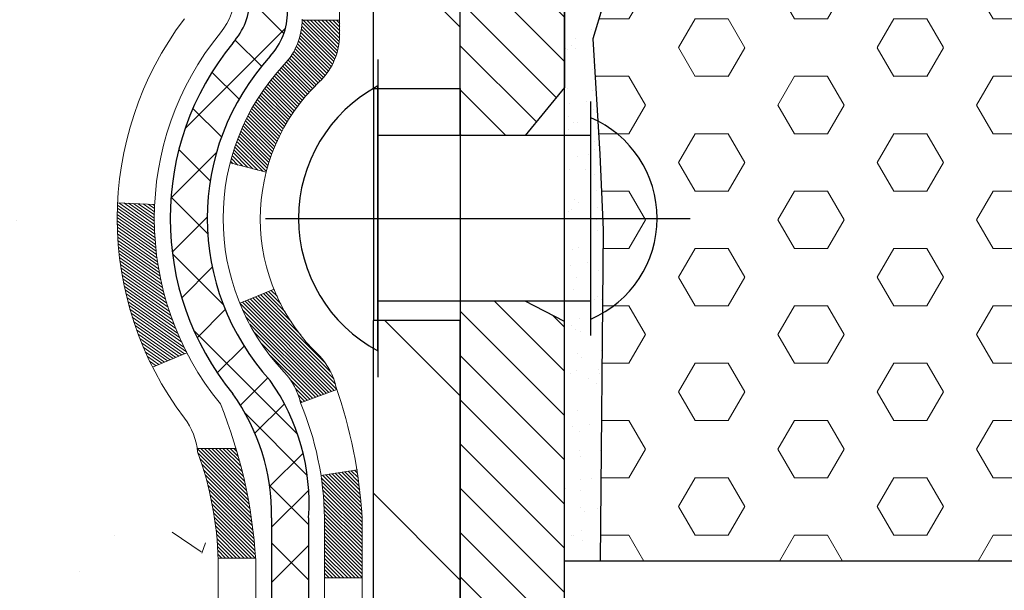
# Model space of a CAD drawing. Extents: x 3209.2 to 3242.2, y 1637.6 to 1664.5.
# Drawn here: x 3224.5 to 3226.3, y 1651.4 to 1652.5 of the extents above; entities that cross this region are included whole.
import ezdxf

# ---------------------------------------------------------------- set-up
doc = ezdxf.new("R2010")
doc.units = 0
doc.header["$LTSCALE"] = 5
doc.header["$MEASUREMENT"] = 0
doc.linetypes.add('CENTER', pattern=[2, 1.25, -0.25, 0.25, -0.25])
doc.linetypes.add('HIDDEN', pattern=[0.375, 0.25, -0.125])
for name, color, linetype, lineweight in [('CONCRETE - H', 130, 'CONTINUOUS', 9), ('DECK COAT - H', 20, 'CONTINUOUS', 20), ('DECK COAT - L', 22, 'CONTINUOUS', 18), ('EPOXY ADHESIVE - H', 50, 'CONTINUOUS', 15), ('EPOXY ADHESIVE - L', 52, 'CONTINUOUS', 25), ('FOAM INSERT - H', 150, 'CONTINUOUS', 9), ('FOAM INSERT - L', 152, 'CONTINUOUS', 25), ('MIG FOOT - H', 251, 'CONTINUOUS', 15), ('MIG FOOT - L', 7, 'CONTINUOUS', 25), ('MIG RETAINER - H', 251, 'CONTINUOUS', 20), ('MIG RETAINER - L', 7, 'CONTINUOUS', 30), ('PVC SIDESHEET - H', 170, 'CONTINUOUS', 20), ('PVC SIDESHEET - L', 150, 'CONTINUOUS', 25), ('SCREW - L', 1, 'CONTINUOUS', 25)]:
    doc.layers.add(name, color=color, linetype=linetype, lineweight=lineweight)

msp = doc.modelspace()

# ---------------------------------------------------------------- hatches: boundary and pattern name
at = {"layer": 'CONCRETE - H'}
h = msp.add_hatch(dxfattribs=at)
h.set_pattern_fill('AR-CONC', color=256, scale=0.15, style=0)
h.set_pattern_definition([(49.99999999999999, (-79.43931883987989, 4.907085426749518), (1.07589027390113, -0.09412820247389266), [0.1125, -1.2375]), (355, (-79.43931883987989, 4.907085426749518), (-0.2081270004195, 1.128288200550018), [0.09, -0.9899999999999999]), (100.4514, (-79.34966131987994, 4.899241416749419), (0.8677640725710324, 1.03415931309143), [0.09561028499999993, -1.051713167999999]), (46.18420000000002, (-79.43931883987989, 5.207085426749472), (1.600861572938467, -0.2482785214935271), [0.16875, -1.85625]), (96.63559999999998, (-79.30591372237996, 5.186395466249451), (1.401994058323055, 1.461176806350662), [0.1434154319999998, -1.577569499999999]), (351.1842, (-79.43931883987989, 5.207085426749472), (1.401992917700441, 1.461177901387987), [0.135, -1.485]), (21, (-79.2893188398798, 5.132085426749427), (0.8953605781776924, -0.6039283359980082), [0.1125, -1.2375]), (326.0000000000001, (-79.2893188398798, 5.132085426749427), (0.3649729978823726, 1.087725067570279), [0.09, -0.9899999999999999]), (71.4514, (-79.21470549037986, 5.081758017749507), (1.260333942872235, 0.4837957450649286), [0.095610285, -1.051713168]), (37.50000000000001, (-79.43931883987989, 4.907085426749518), (0.018239782975936, 0.4993407807469672), [0, -0.9779999999999999, 0, -1.005, 0, -0.9937499999999999]), (7.499999999999999, (-79.43931883987989, 4.907085426749518), (0.3946043061632229, 0.5916175678235404), [0, -0.573, 0, -0.9555, 0, -0.37875]), (327.5, (-79.77381883987982, 4.907085426749518), (0.8007336542586136, -0.0338323076015697), [0, -0.375, 0, -1.17, 0, -1.5525]), (317.5, (-79.92381883987991, 4.907085426749518), (0.8747792540135794, 0.1501574734984764), [0, -0.4875, 0, -0.7769999999999999, 0, -1.1025])])
edge = h.paths.add_edge_path()
edge.add_spline(control_points=[(3217.528625757737, 1654.203543018358), (3217.522399077949, 1654.034360440887), (3217.499501086741, 1653.412208458866), (3218.238296009478, 1651.99764258859), (3217.480702230616, 1651.600226578983), (3217.515988450618, 1651.115394739785), (3217.528625757737, 1650.213391623215)], knot_values=[0, 0, 0, 0, 0.5072107896864417, 1.865216872945875, 2.792579528135299, 3.310015695751807, 3.310015695751807, 3.310015695751807, 3.310015695751807], degree=3, periodic=0)
edge.add_line((3217.528625757737, 1650.213391623215), (3219.603338691431, 1650.387957703068))
edge.add_line((3219.603338691431, 1650.387957703068), (3219.739099599048, 1650.466339299627))
edge.add_arc((3219.794217599049, 1650.37087212321), 0.1102360000053399, 93.98291278090312, 119.99999999934869, ccw=False)
edge.add_line((3219.786560720155, 1650.480841882248), (3220.702175540077, 1650.481108123215))
edge.add_arc((3220.702175540076, 1650.520478123218), 0.03937000000269109, 270.0000000006618, 299.9999999988688)
edge.add_line((3220.721860540077, 1650.486382703068), (3221.210327375124, 1650.758667213767))
edge.add_arc((3221.210327375124, 1650.798667213767), 0.03999999999973625, 270, 300.0000000000855)
edge.add_line((3221.230327375124, 1650.764026197616), (3221.479576086428, 1650.907930008183))
edge.add_arc((3221.534576086427, 1650.812667213767), 0.1099999999994113, 90, 120.00000000007859, ccw=False)
edge.add_line((3221.534576086427, 1650.922667213766), (3221.680944427449, 1650.922667213766))
edge.add_arc((3221.680944427448, 1650.962037292506), 0.03937007874014853, 270.0000000006618, 315.000000000234)
edge.add_line((3221.708783277101, 1650.934198442853), (3221.825250034167, 1651.050665199919))
edge.add_arc((3222.074952507883, 1650.800962726202), 0.3531326248880206, 103.90200089140819, 134.9999999997391, ccw=False)
edge.add_arc((3222.364237679533, 1649.632190615223), 1.55717338746111, 76.09799910892951, 103.90200089107049, ccw=False)
edge.add_arc((3222.653522851183, 1650.800962726201), 0.353132624888192, 47.88305985438291, 76.09799910868122, ccw=False)
edge.add_line((3222.890349820541, 1651.062908593405), (3223.019692081965, 1650.934198442853))
edge.add_arc((3223.047530931615, 1650.962037292501), 0.03937007873466351, 224.9999999974262, 265.0866769034208)
edge.add_line((3223.044158939376, 1650.922811882778), (3224.790274534593, 1650.922667213766))
edge.add_arc((3224.790274534594, 1650.962667213765), 0.03999999999882675, 269.9999999986972, 360.0000000016285)
edge.add_line((3224.830274534592, 1650.962667213766), (3224.830274534592, 1651.464103368136))
edge.add_arc((3224.790274534592, 1651.464103368138), 0.03999999999996362, 359.9999999973945, 430.8370807189511)
edge.add_spline(control_points=[(3224.799979589531, 1651.502908160477), (3224.795896796105, 1651.503929264627), (3224.792197113619, 1651.50487401954), (3224.754036687311, 1651.514824484145), (3224.742994004745, 1651.519169909129), (3224.709490029421, 1651.532586180839), (3224.694681914378, 1651.539940999893), (3224.660291805796, 1651.559637887932), (3224.64151744186, 1651.572802908975), (3224.6242380778, 1651.586992046107)], knot_values=[1.340455044708633, 1.340455044708633, 1.340455044708633, 1.340455044708633, 1.409480947466392, 1.409480947466392, 2.11507382465286, 2.11507382465286, 2.820666701839328, 2.820666701839328, 3.840569717206134, 3.840569717206134, 3.840569717206134, 3.840569717206134], degree=3, periodic=0)
edge.add_spline(control_points=[(3224.6242380778, 1651.586992046107), (3224.612971050475, 1651.596244087747), (3224.602339653084, 1651.605931553398), (3224.577425056436, 1651.630778647385), (3224.563840378326, 1651.646378134001), (3224.551492067304, 1651.662438386824)], knot_values=[3.840569717206134, 3.840569717206134, 3.840569717206134, 3.840569717206134, 4.505598540253136, 4.505598540253136, 5.495507119985932, 5.495507119985932, 5.495507119985932, 5.495507119985932], degree=3, periodic=0)
edge.add_spline(control_points=[(3224.551492067304, 1651.662438386825), (3224.532437957507, 1651.689399132758), (3224.508162060279, 1651.728709117059), (3224.485968407856, 1651.77716872588), (3224.475616904994, 1651.804370535696), (3224.473134534339, 1651.811211799324)], knot_values=[6.910377302718085, 6.910377302718085, 6.910377302718085, 6.910377302718085, 8.736167323665018, 10.40487238170947, 10.96184147952969, 10.96184147952969, 10.96184147952969, 10.96184147952969], degree=3, periodic=0)
edge.add_spline(control_points=[(3224.473134534339, 1651.811211799324), (3224.445294018668, 1651.887938579353), (3224.431046308211, 1651.968952331652), (3224.420235656485, 1652.051050082084)], knot_values=[10.96184147952969, 10.96184147952969, 10.96184147952969, 10.96184147952969, 17.20841342466521, 17.20841342466521, 17.20841342466521, 17.20841342466521], degree=3, periodic=0)
edge.add_spline(control_points=[(3224.420235656485, 1652.051050082084), (3224.416877062845, 1652.076555758282), (3224.413850209421, 1652.1021660605), (3224.410850567249, 1652.127784944749)], knot_values=[17.20841342466521, 17.20841342466521, 17.20841342466521, 17.20841342466521, 19.14906393630378, 19.14906393630378, 19.14906393630378, 19.14906393630378], degree=3, periodic=0)
edge.add_line((3224.410872237201, 1652.127602331387), (3224.410850567249, 1652.127784944749))
edge.add_spline(control_points=[(3224.410850567249, 1652.127784944749), (3224.413850209421, 1652.1021660605), (3224.416877062845, 1652.076555758282), (3224.420235656485, 1652.051050082084)], knot_values=[17.20841342466521, 17.20841342466521, 17.20841342466521, 17.20841342466521, 19.14906393630378, 19.14906393630378, 19.14906393630378, 19.14906393630378], degree=3, periodic=0)
edge.add_line((3224.420235656485, 1652.051050082084), (3224.48976135522, 1652.058315884259))
edge.add_spline(control_points=[(3224.489761355219, 1652.058315884259), (3224.481631194918, 1652.128157784905)], knot_values=[15.08880194205215, 15.08880194205215, 16.87620774810464, 16.87620774810464], degree=1, periodic=0)
edge.add_arc((3224.540328077555, 1652.134652624648), 0.05905511810984626, 172.997361052858, 186.5124795579611, ccw=False)
edge.add_spline(control_points=[(3224.481631194918, 1652.141147464393), (3224.49238965197, 1652.237252424595), (3224.500684388256, 1652.285011318648)], knot_values=[13.1885448957636, 13.1885448957636, 13.1885448957636, 16.87620774810518, 16.87620774810518, 16.87620774810518], degree=2, periodic=0)
edge.add_spline(control_points=[(3224.500684388256, 1652.285011318648), (3224.503031214233, 1652.298523720893), (3224.51722292362, 1652.372860167204), (3224.540230864837, 1652.446308835855), (3224.568899178836, 1652.500962519675)], knot_values=[7.43892971190534, 7.43892971190534, 7.43892971190534, 7.43892971190534, 8.48227849109125, 13.1885448957636, 13.1885448957636, 13.1885448957636, 13.1885448957636], degree=3, periodic=0)
edge.add_spline(control_points=[(3224.568899178836, 1652.500962519675), (3224.572242982479, 1652.507337194763), (3224.583798350198, 1652.528271790031), (3224.615352786654, 1652.576508600932), (3224.661139674588, 1652.625596873207), (3224.702844561415, 1652.650506454079), (3224.716202221358, 1652.657520357254)], knot_values=[1.894881160939311, 1.894881160939311, 1.894881160939311, 1.894881160939311, 2.443808828910508, 3.718853105722905, 6.287834021323276, 7.438929711905342, 7.438929711905342, 7.438929711905342, 7.438929711905342], degree=3, periodic=0)
edge.add_spline(control_points=[(3224.716202221358, 1652.657520357254), (3224.738190991177, 1652.669066324371), (3224.761407317184, 1652.678732168236), (3224.784623643191, 1652.688398012102)], knot_values=[0, 0, 0, 0, 1.89488116093931, 1.89488116093931, 1.89488116093931, 1.89488116093931], degree=3, periodic=0)
edge.add_arc((3224.751838346102, 1652.793646045812), 0.1102362204783254, 287.3020767780131, 359.9999999977546)
edge.add_line((3224.86207456658, 1652.793646045808), (3224.86207456658, 1652.874817110691))
edge.add_line((3224.86207456658, 1652.874817110691), (3224.889633621698, 1652.896665388016))
edge.add_arc((3224.850263542958, 1652.896665388016), 0.0393700787403759, 359.9999999996691, 417.0968478605344)
edge.add_line((3224.871650182367, 1652.929720111654), (3224.602588103684, 1653.103805174909))
edge.add_arc((3224.725346850694, 1653.330488567635), 0.2577888098913873, 179.5837206139533, 241.56256114993022, ccw=False)
edge.add_line((3224.467564844684, 1653.332361501808), (3224.467564844684, 1653.553939317567))
edge.add_line((3224.467564844684, 1653.553939317567), (3224.448685274556, 1653.553939317567))
edge.add_line((3224.448685274556, 1653.553939317567), (3224.377819526524, 1653.553939317567))
edge.add_line((3224.377819526524, 1653.553939317567), (3224.377819526524, 1653.500243240255))
edge.add_line((3224.377819526524, 1653.500243240255), (3224.179000628886, 1653.500243240255))
edge.add_arc((3224.179000628886, 1653.578983397735), 0.07874015748029706, 180, 270, ccw=False)
edge.add_line((3224.100260471406, 1653.578983397735), (3224.100260471406, 1654.203543018358))
edge.add_line((3224.100260471406, 1654.203543018358), (3217.528625757736, 1654.203543018357))
at = {"layer": 'EPOXY ADHESIVE - H'}
h = msp.add_hatch(dxfattribs=at)
h.set_pattern_fill('AR-SAND', color=256, scale=0.03937007874015701, style=0)
h.set_pattern_definition([(37.50000000000001, (-29.44404737436344, 31.67338095549417), (-0.002480053468882181, 0.07585920350445416), [0, -0.05984251968503865, 0, -0.06692913385826692, 0, -0.06397637795275514]), (7.499999999999999, (-29.44404737436344, 31.67338095549417), (0.06967624823888606, 0.1111081128043191), [0, -0.03228346456692874, 0, -0.05393700787401511, 0, -0.02066929133858243]), (327.5, (-29.49247257121397, 31.67338095549417), (0.1226040103051755, 0.0002227973833450563), [0, -0.0196850393700785, 0, -0.07086614173228262, 0, -0.09251968503936897]), (317.5, (-29.49247257121397, 31.67338095549417), (0.118351441124892, 0.03455415609977317), [0, -0.009842519685039252, 0, -0.04645669291338526, 0, -0.05314960629921196])])
edge = h.paths.add_edge_path()
edge.add_line((3225.491989888926, 1651.461256942197), (3225.491990349776, 1653.40950770493))
edge.add_arc((3225.411210881005, 1653.527943899749), 0.1433612737737299, 304.2959636186858, 361.9411195124961)
edge.add_line((3225.554489888927, 1653.532799896768), (3225.552914948911, 1653.191791471978))
edge.add_line((3225.552914948911, 1653.191791471978), (3225.529046753615, 1652.981794844684))
edge.add_line((3225.529046753615, 1652.981794844684), (3225.539189596361, 1652.882851739266))
edge.add_line((3225.539189596361, 1652.882851739266), (3225.545601141544, 1652.671471873072))
edge.add_line((3225.545601141544, 1652.671471873072), (3225.564832130023, 1652.511336351318))
edge.add_line((3225.564832130023, 1652.511336351318), (3225.545601141544, 1652.447282586925))
edge.add_line((3225.545601141544, 1652.447282586925), (3225.55842058484, 1652.229498010755))
edge.add_line((3225.55842058484, 1652.229498010755), (3225.564832130023, 1652.086705560577))
edge.add_line((3225.564832130023, 1652.086705560577), (3225.559582620635, 1651.461256942197))
edge.add_line((3225.559582620635, 1651.461256942197), (3225.491989888926, 1651.461256942197))
at = {"layer": 'FOAM INSERT - H'}
h = msp.add_hatch(dxfattribs=at)
h.set_pattern_fill('HEX', color=256, scale=0.5, style=0)
h.set_pattern_definition([(0, (-28.88654117726446, 0), (0, 0.1082531754730548), [0.0625, -0.125]), (120, (-28.88654117726446, 0), (-0.09375, -0.05412658773652739), [0.06249999999999999, -0.125]), (59.99999999999999, (-28.82404117726446, 0), (-0.09374999999999999, 0.05412658773652743), [0.0625, -0.125])])
edge = h.paths.add_edge_path()
edge.add_line((3227.438378636309, 1652.671471873069), (3227.44479018149, 1652.882851739251))
edge.add_line((3227.44479018149, 1652.882851739251), (3227.454933024237, 1652.981794844682))
edge.add_line((3227.454933024237, 1652.981794844682), (3227.431064828942, 1653.191791471976))
edge.add_line((3227.431064828942, 1653.191791471976), (3227.429540854852, 1653.521764676133))
edge.add_arc((3227.572768896847, 1653.527943899742), 0.1433612737735601, 178.0588804848639, 182.4703543770521, ccw=False)
edge.add_line((3227.429489888926, 1653.532799896768), (3227.429489888926, 1653.651367521785))
edge.add_arc((3227.382614888926, 1653.651367521785), 0.046875, -75.52248783476767, 8.33779267850332e-10, ccw=False)
edge.add_arc((3227.370896138939, 1653.696754045387), 0.09375000001056599, 184.1951275931905, 284.4775121653183, ccw=False)
edge.add_line((3227.277397323138, 1653.689895915478), (3227.273222507363, 1653.746812354178))
edge.add_arc((3227.179723691574, 1653.739954224259), 0.09375000000024315, 4.195127598965105, 77.73984281632147)
edge.add_arc((3227.146178883961, 1653.585588192191), 0.2517187499928591, 77.73984281621783, 161.229233104775)
edge.add_arc((3226.819084386449, 1653.696754045396), 0.09374999999932486, 198.7707668938191, 341.2292331046863, ccw=False)
edge.add_arc((3226.491989888928, 1653.585588192197), 0.2517187499998127, 18.77076689390614, 161.2292331060781)
edge.add_arc((3226.164895391406, 1653.696754045396), 0.09374999999995808, 198.7707668938613, 341.22923310613874, ccw=False)
edge.add_arc((3225.837800893884, 1653.585588192197), 0.2517187499998127, 18.77076689390614, 102.2601571772891)
edge.add_arc((3225.804256086289, 1653.739954224269), 0.09375000000749334, 102.2601571773086, 175.8048724070626)
edge.add_line((3225.710757270492, 1653.746812354178), (3225.706582454717, 1653.689895915478))
edge.add_arc((3225.613083638927, 1653.696754045396), 0.09374999999977299, 255.5224878042981, 355.80487240115315, ccw=False)
edge.add_arc((3225.601364888916, 1653.651367521799), 0.04687499998914325, 180.0000000002779, 255.522487805477, ccw=False)
edge.add_line((3225.554489888927, 1653.651367521799), (3225.554489888927, 1653.532799896768))
edge.add_arc((3225.411210881005, 1653.527943899748), 0.1433612737738279, -2.4703543794125267, 1.9411195127685232, ccw=False)
edge.add_line((3225.554438923, 1653.521764676133), (3225.552914948911, 1653.191791471977))
edge.add_line((3225.552914948911, 1653.191791471977), (3225.529046753616, 1652.981794844683))
edge.add_line((3225.529046753616, 1652.981794844683), (3225.539189596361, 1652.882851739264))
edge.add_line((3225.539189596361, 1652.882851739264), (3225.545601141544, 1652.671471873072))
edge.add_line((3225.545601141544, 1652.671471873072), (3225.564832130023, 1652.51133635132))
edge.add_line((3225.564832130023, 1652.51133635132), (3225.545601141544, 1652.447282586927))
edge.add_line((3225.545601141544, 1652.447282586927), (3225.558420584841, 1652.229498010725))
edge.add_line((3225.558420584841, 1652.229498010725), (3225.564832130023, 1652.086705560579))
edge.add_line((3225.564832130023, 1652.086705560579), (3225.559582620636, 1651.461256942197))
edge.add_line((3225.559582620636, 1651.461256942197), (3227.424397157218, 1651.461256942197))
edge.add_line((3227.424397157218, 1651.461256942197), (3227.41914764783, 1652.086705560575))
edge.add_line((3227.41914764783, 1652.086705560575), (3227.425559193013, 1652.229498010765))
edge.add_line((3227.425559193013, 1652.229498010765), (3227.438378636308, 1652.447282586925))
edge.add_line((3227.438378636308, 1652.447282586925), (3227.41914764783, 1652.511336351318))
edge.add_line((3227.41914764783, 1652.511336351318), (3227.438378636309, 1652.671471873069))
at = {"layer": 'MIG FOOT - H'}
h = msp.add_hatch(dxfattribs=at)
h.set_pattern_fill('ANSI31', color=256, scale=1.9685, style=0)
h.set_pattern_definition([(135, (4166.11107224136, 1186.652779700979), (0.1739924623457148, 0.1739924623457148), [])])
h.paths.add_polyline_path([(3221.607640676326, 1650.627391623215), (3222.138887645326, 1650.627391623215), (3222.138887645326, 1650.463391623215), (3221.607640676325, 1650.463391623215)])
h.paths.add_polyline_path([(3222.576390707326, 1650.627391623215), (3224.940810676325, 1650.627391623215, 0.4142135623730951), (3225.131140676326, 1650.817721623215), (3225.131140676325, 1651.915902624649), (3225.295140676325, 1651.915902624649), (3225.295140676325, 1650.817721623215, -0.4142135623730951), (3224.940810676325, 1650.463391623215), (3222.576390707326, 1650.463391623215)])
h.paths.add_polyline_path([(3225.131140676326, 1652.884652624649), (3225.295140676326, 1652.884652624649), (3225.295140676325, 1652.353402624649), (3225.131140676326, 1652.353402624649)])
at = {"layer": 'MIG RETAINER - H'}
h = msp.add_hatch(dxfattribs=at)
h.set_pattern_fill('ANSI31', color=256, scale=0.47244, style=0)
h.set_pattern_definition([(135, (4233.38076557983, 1259.780861252962), (0.04175819096297156, 0.04175819096297156), [])])
h.paths.add_polyline_path([(3225.295140676325, 1651.952157620524), (3225.417693554643, 1651.952157620524), (3225.491989888926, 1651.913769531783), (3225.491989888926, 1651.282281623215), (3225.295140676325, 1651.282281623215)])
edge = h.paths.add_edge_path()
edge.add_arc((3225.216400991285, 1652.884652624649), 0.07873968504054574, 359.9999999998346, 449.9999999990073)
edge.add_line((3225.216400991287, 1652.96339230969), (3225.177031148765, 1652.96339230969))
edge.add_arc((3225.177031148796, 1653.1996113648), 0.2362190551100412, 267.3697985619265, 269.99999999249957, ccw=False)
edge.add_arc((3225.168720492076, 1653.018700875877), 0.05511777952791169, 134.9999999989972, 267.3697985696518, ccw=False)
edge.add_line((3225.129746336409, 1653.057675031546), (3225.155544100473, 1653.083472795609))
edge.add_arc((3225.177031148766, 1653.199611364812), 0.1181095275611781, 259.5181078409345, 550.4818921588286)
edge.add_line((3225.060892579564, 1653.178124316519), (3225.0350948155, 1653.152326552454))
edge.add_arc((3224.99612065983, 1653.191300708122), 0.05511777952873179, 182.6302014312818, 315.00000000133707, ccw=False)
edge.add_arc((3225.177031148805, 1653.199611364802), 0.2362190551602911, 179.9999999980146, 182.6302014280732, ccw=False)
edge.add_line((3224.940812093645, 1653.19961136481), (3224.940812093646, 1653.238981207331))
edge.add_arc((3224.862072408604, 1653.238981207331), 0.07873968504190998, 0, 90.00000000033089)
edge.add_line((3224.862072408604, 1653.317720892373), (3224.704593038524, 1653.317720892372))
edge.add_arc((3224.704593038524, 1653.475200262453), 0.1574793700806367, 180, 270, ccw=False)
edge.add_line((3224.547113668443, 1653.475200262453), (3224.547113668443, 1653.967323293954))
edge.add_arc((3224.606168432224, 1653.967323293955), 0.05905476378029562, 89.9999999986764, 180.0000000006618, ccw=False)
edge.add_line((3224.606168432225, 1654.026378057735), (3224.645538274744, 1654.026378057735))
edge.add_arc((3224.645538274744, 1654.006693136475), 0.01968492125979537, 0, 90, ccw=False)
edge.add_line((3224.665223196004, 1654.006693136475), (3224.665223196003, 1653.750395461669))
edge.add_arc((3224.743569182619, 1653.750395461669), 0.07834598661520431, 180, 269.999999958762)
edge.add_line((3224.743569182562, 1653.672049475054), (3224.74435657947, 1653.672049475053))
edge.add_arc((3224.744356579469, 1653.750395461668), 0.07834598661497694, 270.0000000003325, 360)
edge.add_line((3224.822702566084, 1653.750395461668), (3224.822702566084, 1654.006693136474))
edge.add_arc((3224.842387487345, 1654.006693136474), 0.01968492126115962, 90, 180, ccw=False)
edge.add_line((3224.842387487345, 1654.026378057735), (3224.940815353745, 1654.026378057735))
edge.add_line((3224.940815353745, 1654.026378057735), (3224.940815353745, 1653.691732804315))
edge.add_line((3224.940815353745, 1653.691732804315), (3224.961695091496, 1653.670853066563))
edge.add_line((3224.961695091496, 1653.670853066563), (3224.961695091496, 1653.59900999503))
edge.add_line((3224.961695091496, 1653.59900999503), (3225.019555195792, 1653.560436592166))
edge.add_line((3225.019555195792, 1653.560436592166), (3225.019555195792, 1653.560441148309))
edge.add_line((3225.019555195792, 1653.560441148309), (3225.077408465874, 1653.59900999503))
edge.add_line((3225.077408465874, 1653.59900999503), (3225.077408465874, 1653.670846231404))
edge.add_line((3225.077408465874, 1653.670846231404), (3225.098295038784, 1653.691732804316))
edge.add_line((3225.098295038784, 1653.691732804316), (3225.098295038784, 1654.026378057735))
edge.add_line((3225.098295038784, 1654.026378057735), (3225.196716070026, 1654.026378057734))
edge.add_arc((3225.196716070025, 1654.006693136474), 0.01968492126025012, 0, 89.9999999986764, ccw=False)
edge.add_line((3225.216400991286, 1654.006693136474), (3225.216400991286, 1653.750395461669))
edge.add_arc((3225.294746977902, 1653.75039546167), 0.0783459866161138, 180.0000000001663, 270.0000000701711)
edge.add_line((3225.294746977998, 1653.672049475053), (3225.295534374751, 1653.672049475055))
edge.add_arc((3225.295534374752, 1653.750395461669), 0.07834598661406744, 269.9999999993349, 360)
edge.add_line((3225.373880361366, 1653.750395461669), (3225.373880361366, 1654.006693136474))
edge.add_arc((3225.393565282628, 1654.006693136474), 0.01968492126115962, 90, 180, ccw=False)
edge.add_line((3225.393565282628, 1654.026378057735), (3225.452620046407, 1654.026378057734))
edge.add_arc((3225.452620046407, 1653.987008215214), 0.03936984252027287, 0, 90, ccw=False)
edge.add_line((3225.491989888927, 1653.987008215214), (3225.491989888925, 1652.355535717515))
edge.add_line((3225.491989888925, 1652.355535717515), (3225.417693554643, 1652.26465762049))
edge.add_line((3225.417693554643, 1652.26465762049), (3225.295140676325, 1652.26465762049))
edge.add_line((3225.295140676325, 1652.26465762049), (3225.295140676325, 1652.353402624649))
edge.add_line((3225.295140676325, 1652.353402624649), (3225.295140676326, 1652.884652624649))

# ---------------------------------------------------------------- linework, layer by layer
at = {"layer": 'DECK COAT - H', "linetype": 'Continuous'}
for p, q in [((3225.06206273154, 1652.419427920204), (3224.998777383071, 1652.482713268673)), ((3225.063600360027, 1652.424849990212), (3225.005737081565, 1652.482713268673)), ((3225.064923779805, 1652.430486268927), (3225.012696780059, 1652.482713268673)), ((3225.066013650815, 1652.436356096411), (3225.019656478553, 1652.482713268673)), ((3225.066845707293, 1652.442483738427), (3225.026616177046, 1652.482713268673)), ((3225.067388955239, 1652.448900188975), (3225.03357587554, 1652.482713268673)), ((3225.067602888291, 1652.455645954416), (3225.040535574034, 1652.482713268673)), ((3225.067604270764, 1652.462604270438), (3225.047495272528, 1652.482713268673)), ((3225.067604270764, 1652.469563968932), (3225.054454971022, 1652.482713268673)), ((3225.067604270764, 1652.476523667426), (3225.061414669516, 1652.482713268673)), ((3225.056307115517, 1652.404304440746), (3224.995291746595, 1652.465319809668)), ((3225.058404487298, 1652.409166767459), (3224.996082000892, 1652.471489253865)), ((3225.06032652165, 1652.414204431601), (3224.99657797662, 1652.477952976631)), ((3225.049042216574, 1652.390690244208), (3224.991444170119, 1652.448288290663)), ((3225.051619467899, 1652.395072691377), (3224.99295025299, 1652.453741906285)), ((3225.054043060609, 1652.399608797161), (3224.994239445374, 1652.459412412396)), ((3225.037279014995, 1652.374614651812), (3224.983532462899, 1652.428361203908)), ((3225.040431867036, 1652.378421498265), (3224.985771618565, 1652.433081746736)), ((3225.043444981672, 1652.382368082122), (3224.987842876991, 1652.437970186804)), ((3225.046316103334, 1652.386456658954), (3224.98973732793, 1652.443035434358)), ((3225.01998226973, 1652.357112904607), (3224.970033999411, 1652.407061174926)), ((3225.023471077717, 1652.360583795114), (3224.973025644523, 1652.411029228308)), ((3225.027008369982, 1652.364006201343), (3224.975874887976, 1652.415139683349)), ((3225.030559639772, 1652.367414630047), (3224.978578592293, 1652.419395677526)), ((3225.033987977382, 1652.370945990931), (3224.981132767822, 1652.423801200491)), ((3225.003266301681, 1652.339030380187), (3224.953662027071, 1652.388634654797)), ((3225.006512200272, 1652.342744180091), (3224.956946957875, 1652.392309422487)), ((3225.00980684052, 1652.346409238336), (3224.960272505279, 1652.395943573577)), ((3225.013150113958, 1652.350025663392), (3224.963632262051, 1652.399543515299)), ((3225.016541940803, 1652.35359353504), (3224.966902319855, 1652.403233155989)), ((3224.987773785939, 1652.31972440346), (3224.937850002837, 1652.369648186562)), ((3224.990773317756, 1652.323684570137), (3224.940930315968, 1652.373527571925)), ((3224.99382257821, 1652.327595008177), (3224.944051814669, 1652.377365771718)), ((3224.996921308802, 1652.331455976078), (3224.947214350454, 1652.381162934426)), ((3225.000069282227, 1652.335267701147), (3224.950417792441, 1652.384919190933)), ((3224.976279254169, 1652.303380141255), (3224.925944210276, 1652.353715185148)), ((3224.979076632568, 1652.30754246135), (3224.928857932522, 1652.357761161396)), ((3224.981925103028, 1652.311653689384), (3224.931813617125, 1652.361765175286)), ((3224.984824273241, 1652.315714217664), (3224.934811041669, 1652.365727449236)), ((3224.963075099353, 1652.281785803601), (3224.912014221371, 1652.332846681583)), ((3224.96560980908, 1652.286210792369), (3224.914714090269, 1652.33710651118)), ((3224.968198147754, 1652.290582152188), (3224.917457338882, 1652.341322961061)), ((3224.970839525768, 1652.294900472668), (3224.920243640981, 1652.345496357455)), ((3224.973533396453, 1652.299166300477), (3224.923072692389, 1652.349627004541)), ((3224.953485969542, 1652.263536139437), (3224.901655884055, 1652.315366224924)), ((3224.955799329952, 1652.268182477521), (3224.90417850257, 1652.319803304903)), ((3224.958169152773, 1652.272772353194), (3224.906746042554, 1652.324195463412)), ((3224.960594653237, 1652.277306551224), (3224.909358081236, 1652.328543123225)), ((3224.944814878543, 1652.244368436461), (3224.892024035963, 1652.297159279041)), ((3224.9468933699, 1652.249249643598), (3224.894362191033, 1652.301780822465)), ((3224.949032057947, 1652.254070654045), (3224.896747236667, 1652.306355475325)), ((3224.951229912207, 1652.258832498279), (3224.899178636381, 1652.310883774104)), ((3224.937126121177, 1652.224218399851), (3224.883152199705, 1652.278192321323)), ((3224.938952000598, 1652.229352218925), (3224.885296766198, 1652.283007453325)), ((3224.940842972869, 1652.234420945147), (3224.887490704211, 1652.287773213805)), ((3224.942797686334, 1652.239425930176), (3224.889733339773, 1652.292490276737)), ((3224.930504108285, 1652.203001618768), (3224.875082545456, 1652.258423181597)), ((3224.932054049414, 1652.208411376133), (3224.877022069291, 1652.263443356256)), ((3224.933675536904, 1652.213749587137), (3224.879014074947, 1652.268411049094)), ((3224.935366782561, 1652.219018039974), (3224.881057717816, 1652.273327104719)), ((3224.91294826001, 1652.199678371562), (3224.86958807, 1652.243038561572)), ((3224.922290061789, 1652.197296268277), (3224.871364571434, 1652.248221758632)), ((3224.929027635866, 1652.197518392694), (3224.873196397368, 1652.253349631191)), ((3224.875581052894, 1652.209206784702), (3224.863057537693, 1652.221730299904)), ((3224.884922854673, 1652.206824681417), (3224.864601457732, 1652.227146078359)), ((3224.894264656452, 1652.204442578132), (3224.866205352901, 1652.232501881683)), ((3224.903606458231, 1652.202060474847), (3224.867867955156, 1652.237798977922)), ((3224.866239251115, 1652.211588887988), (3224.861574939964, 1652.216253199139)), ((3224.718429979057, 1652.078440227103), (3224.647953412239, 1652.127788450456)), ((3224.71813235406, 1652.084656363314), (3224.648167031733, 1652.133646609421)), ((3224.717906317723, 1652.090822372606), (3224.650552741352, 1652.137983854507)), ((3224.717750080836, 1652.096939507797), (3224.659768729941, 1652.137538486769)), ((3224.717661952299, 1652.103008953008), (3224.66898471853, 1652.137093119032)), ((3224.717640332049, 1652.109031828615), (3224.67820070712, 1652.136647751295)), ((3224.717683704644, 1652.115009195742), (3224.687416695709, 1652.136202383557)), ((3224.71779063343, 1652.120942060345), (3224.696632684298, 1652.13575701582)), ((3224.717959755228, 1652.126831376932), (3224.705848672887, 1652.135311648083)), ((3224.718189775478, 1652.132678051964), (3224.715064661477, 1652.134866280345)), ((3224.719771919654, 1652.059477379346), (3224.647642516043, 1652.109982931481)), ((3224.719247690092, 1652.065852185782), (3224.647690101869, 1652.115957348472)), ((3224.718801087839, 1652.072172636991), (3224.64779409283, 1652.121892270162)), ((3224.720376045175, 1652.053046629157), (3224.647652463387, 1652.103968229331)), ((3224.721062482017, 1652.046558243961), (3224.647721126565, 1652.097912413911)), ((3224.721833805546, 1652.040010420466), (3224.647849746427, 1652.091814616369)), ((3224.722692766052, 1652.0334012329), (3224.648039625885, 1652.085673924396)), ((3224.723642305513, 1652.026728621267), (3224.64829213413, 1652.079489379275)), ((3224.724685576522, 1652.019990378097), (3224.648608711235, 1652.073259972654)), ((3224.725825963714, 1652.013184133444), (3224.648990873188, 1652.066984643029)), ((3224.727067108102, 1652.006307337842), (3224.649440217399, 1652.06066227188)), ((3224.728412934842, 1651.99935724287), (3224.649958428749, 1652.054291679442)), ((3224.729867685009, 1651.992330878891), (3224.650547286229, 1652.047871620051)), ((3224.731435952154, 1651.985225029469), (3224.651208670261, 1652.041400777021)), ((3224.733122724516, 1651.978036201801), (3224.651944570776, 1652.034877756988)), ((3224.734933434025, 1651.970760592409), (3224.65275709615, 1652.028301083651)), ((3224.736874013469, 1651.963394047109), (3224.653648483112, 1652.021669190836)), ((3224.738950963568, 1651.955932014048), (3224.65462110776, 1652.01498041478)), ((3224.741171432131, 1651.948369488277), (3224.655677497836, 1652.008232985541)), ((3224.743543308076, 1651.940700945915), (3224.656820346442, 1652.001425017388)), ((3224.746075333891, 1651.932920265408), (3224.658052527413, 1651.994554498038)), ((3224.748777241147, 1651.925020632635), (3224.659377112594, 1651.987619276565)), ((3224.751659915158, 1651.916994425617), (3224.660797391321, 1651.980617049749)), ((3224.754735596821, 1651.908833073186), (3224.66231689246, 1651.973545346651)), ((3224.758018132487, 1651.900526880024), (3224.663939409427, 1651.966401511096)), ((3225.051081684989, 1651.817955499299), (3224.908655762393, 1651.960381421895)), ((3225.041068864039, 1651.834928018742), (3224.913596270047, 1651.962400612734)), ((3224.994151597718, 1651.888804983557), (3224.918536777702, 1651.964419803574)), ((3224.97588663707, 1651.9140296427), (3224.923477285356, 1651.966438994413)), ((3224.964699726299, 1651.932176251964), (3224.92841779301, 1651.968458185253)), ((3224.956418900107, 1651.94741677665), (3224.933358300665, 1651.970477376093)), ((3224.949854480979, 1651.960940894272), (3224.938298808319, 1651.972496566932)), ((3224.94446420948, 1651.973290864265), (3224.943239315973, 1651.974515757772)), ((3224.761523286627, 1651.892064807727), (3224.665669028695, 1651.9591826817)), ((3224.765269137798, 1651.883434197556), (3224.667510162418, 1651.951885769044)), ((3224.769276586757, 1651.87462041464), (3224.669467585893, 1651.944507429427)), ((3225.047134362172, 1651.780144631153), (3224.879110339627, 1651.948168653697)), ((3225.052232825045, 1651.782005866774), (3224.883953224121, 1651.950285467697)), ((3225.057331287918, 1651.783867102395), (3224.888893731776, 1651.952304658537)), ((3225.062429750792, 1651.785728338016), (3224.89383423943, 1651.954323849376)), ((3225.059434320892, 1651.795683466408), (3224.898774747085, 1651.956343040216)), ((3225.056216695991, 1651.805860789803), (3224.903715254739, 1651.958362231055)), ((3224.773570018298, 1651.865606384566), (3224.671546480806, 1651.937044034592)), ((3224.778178177848, 1651.856371979567), (3224.67375248537, 1651.929491636623)), ((3225.042035899299, 1651.778283395532), (3224.884305194975, 1651.936014099856)), ((3225.036937436426, 1651.776422159911), (3224.890391920048, 1651.92296767629)), ((3224.774480897804, 1651.852953105979), (3224.676091752748, 1651.921845927026)), ((3224.769117343995, 1651.850700969843), (3224.678571019529, 1651.914102188791)), ((3224.763753790186, 1651.848448833707), (3224.681197686423, 1651.906255239887)), ((3225.031838973553, 1651.77456092429), (3224.897665066072, 1651.908734831772)), ((3224.758390236377, 1651.846196697571), (3224.683979913985, 1651.89829936623)), ((3224.753026682568, 1651.843944561434), (3224.68692673693, 1651.890228241645)), ((3225.02674051068, 1651.772699688669), (3224.906637972835, 1651.892802226515)), ((3224.747663128759, 1651.841692425298), (3224.690048201665, 1651.882034831562)), ((3224.742299574949, 1651.839440289162), (3224.693355533089, 1651.873711276223)), ((3225.021642047809, 1651.770838453048), (3224.918375818223, 1651.874104682632)), ((3224.736936021141, 1651.837188153026), (3224.696861338657, 1651.865248747792)), ((3224.731572467331, 1651.83493601689), (3224.700579860452, 1651.856637273855)), ((3225.016543584935, 1651.768977217427), (3224.93607411892, 1651.849446683442)), ((3224.726208913522, 1651.832683880753), (3224.704527289854, 1651.847865517086)), ((3224.720845359713, 1651.830431744617), (3224.708722164951, 1651.838920496977)), ((3225.011445122062, 1651.767115981806), (3224.973659203642, 1651.804901900227)), ((3225.00634665919, 1651.765254746185), (3224.983911366481, 1651.787690038893)), ((3225.001248196317, 1651.763393510564), (3224.989110458258, 1651.775531248622)), ((3224.996149733444, 1651.761532274943), (3224.992361936594, 1651.765320071793)), ((3224.895046857567, 1651.577536611587), (3224.799887389584, 1651.672696079569)), ((3224.89657527126, 1651.5690484994), (3224.799887389584, 1651.665736381075)), ((3224.893418557681, 1651.586124609966), (3224.80520476686, 1651.674338400787)), ((3224.891686201712, 1651.594816664428), (3224.812164465354, 1651.674338400787)), ((3224.889845292013, 1651.603617272622), (3224.819124163848, 1651.674338400787)), ((3224.887890965769, 1651.61253129736), (3224.826083862341, 1651.674338400787)), ((3224.885817951891, 1651.621564009732), (3224.833043560835, 1651.674338400787)), ((3224.883620521115, 1651.630721139001), (3224.840003259329, 1651.674338400787)), ((3224.881292427943, 1651.640008930667), (3224.846962957823, 1651.674338400787)), ((3224.878826842739, 1651.649434214365), (3224.853922656317, 1651.674338400787)), ((3224.876216271852, 1651.659004483745), (3224.860882354811, 1651.674338400787)), ((3224.873452463074, 1651.668727991017), (3224.867842053305, 1651.674338400787)), ((3224.898007673502, 1651.560656398665), (3224.803918091648, 1651.654745980518)), ((3224.899347672426, 1651.552356701246), (3224.807391656057, 1651.644312717615)), ((3224.900598634635, 1651.544146040543), (3224.810579606525, 1651.634165068653)), ((3225.108379018729, 1651.564412245774), (3225.047196785394, 1651.625594479111)), ((3225.107721197041, 1651.572029779876), (3225.053228466224, 1651.626522510694)), ((3225.106992771369, 1651.579717917962), (3225.059260147054, 1651.627450542277)), ((3225.106191565961, 1651.587478835783), (3225.065291827883, 1651.62837857386)), ((3225.105315274706, 1651.595314839451), (3225.071323508714, 1651.629306605443)), ((3225.104361449919, 1651.603228376651), (3225.077355189544, 1651.630234637027)), ((3225.103327489848, 1651.611222049136), (3225.083386870373, 1651.63116266861)), ((3225.102210624707, 1651.619298626689), (3225.089418551203, 1651.632090700193)), ((3225.101007901051, 1651.627461062759), (3225.095450232033, 1651.633018731776)), ((3224.901763707313, 1651.536021269372), (3224.813508158504, 1651.624276818181)), ((3224.902845837793, 1651.527979440398), (3224.816199564641, 1651.614625713549)), ((3225.109822295391, 1651.542089831873), (3225.03283283981, 1651.619079287454)), ((3225.109822295391, 1651.53513011946), (3225.033959782164, 1651.610992632686)), ((3225.109822295391, 1651.549049544287), (3225.035133423735, 1651.623738415944)), ((3225.109822295391, 1651.5560092567), (3225.041165104563, 1651.624666447527)), ((3224.903847790932, 1651.520017788765), (3224.818672908724, 1651.605192670973)), ((3224.904772164577, 1651.512133716626), (3224.820944705778, 1651.595961175425)), ((3225.109822295391, 1651.528170407047), (3225.034957107444, 1651.603035594993)), ((3225.109822295391, 1651.521210694633), (3225.03583147467, 1651.595201515355)), ((3224.90562140339, 1651.504324779319), (3224.823029363245, 1651.586916819464)), ((3224.906397811216, 1651.496588673), (3224.824939540668, 1651.578046943547)), ((3225.109822295391, 1651.51425098222), (3225.036588929285, 1651.587484348326)), ((3225.109822295391, 1651.507291269807), (3225.037234979612, 1651.579878585586)), ((3225.109822295391, 1651.500331557394), (3225.037774661422, 1651.572379191362)), ((3224.907103562204, 1651.488923223516), (3224.826686433935, 1651.569340351785)), ((3224.907740710809, 1651.481326376417), (3224.828280002589, 1651.560787084637)), ((3224.908311200826, 1651.473796187906), (3224.829729153553, 1651.552378235179)), ((3225.109822295391, 1651.493371844981), (3225.038212592826, 1651.564981547545)), ((3225.109822295391, 1651.486412132567), (3225.038956153659, 1651.5572782743)), ((3224.907823236002, 1651.467324454238), (3224.83104189109, 1651.544105799148)), ((3224.900863537507, 1651.467324454238), (3224.832225440286, 1651.535962551458)), ((3225.109822295391, 1651.479452420154), (3225.038956153659, 1651.550318561886)), ((3225.109822295391, 1651.47249270774), (3225.038956153659, 1651.543358849473)), ((3225.109822295391, 1651.465532995327), (3225.038956153659, 1651.536399137059)), ((3224.893903839011, 1651.467324454238), (3224.833286349563, 1651.527941943686)), ((3224.886944140517, 1651.467324454238), (3224.83423057643, 1651.520038018326)), ((3225.109822295391, 1651.458573282914), (3225.038956153659, 1651.529439424646)), ((3225.109822295391, 1651.451613570501), (3225.038956153659, 1651.522479712233)), ((3225.109822295391, 1651.444653858088), (3225.038956153659, 1651.51551999982)), ((3224.879984442022, 1651.467324454238), (3224.83506355969, 1651.512245336571)), ((3224.873024743527, 1651.467324454238), (3224.835790280654, 1651.504558917112)), ((3224.866065045033, 1651.467324454238), (3224.836415315329, 1651.496974183942)), ((3225.109822295391, 1651.437694145674), (3225.038956153659, 1651.508560287406)), ((3225.109822295391, 1651.430734433261), (3225.038956153659, 1651.501600574993)), ((3224.859105346538, 1651.467324454238), (3224.836942879163, 1651.489486921613)), ((3224.852145648043, 1651.467324454238), (3224.837376865602, 1651.482093236679)), ((3225.103516848444, 1651.430080167795), (3225.038956153659, 1651.49464086258)), ((3225.096557136031, 1651.430080167795), (3225.038956153659, 1651.487681150167)), ((3225.089597423617, 1651.430080167795), (3225.038956153659, 1651.480721437754)), ((3224.845185949548, 1651.467324454238), (3224.837720879488, 1651.474789524298)), ((3225.082637711204, 1651.430080167795), (3225.038956153659, 1651.47376172534)), ((3225.075677998791, 1651.430080167795), (3225.038956153659, 1651.466802012927)), ((3225.068718286378, 1651.430080167795), (3225.038956153659, 1651.459842300514)), ((3225.061758573965, 1651.430080167794), (3225.038956153659, 1651.4528825881)), ((3225.054798861552, 1651.430080167795), (3225.038956153659, 1651.445922875687)), ((3225.047839149138, 1651.430080167794), (3225.038956153659, 1651.438963163274)), ((3225.040879436725, 1651.430080167795), (3225.038956153659, 1651.432003450861))]:
    msp.add_line(p, q, dxfattribs=at)
at = {"layer": 'DECK COAT - L'}
for p, q in [((3225.067341201467, 1652.448095989994), (3225.067606579346, 1652.956639460244)), ((3225.067604270671, 1652.482713268673), (3224.996738270671, 1652.482713268673)), ((3224.928558262494, 1652.195697914786), (3224.860729896302, 1652.212993740339)), ((3224.648365852117, 1652.138089537136), (3224.718284257363, 1652.134710691596)), ((3224.879062161179, 1651.948286484965), (3224.943856647604, 1651.974768061879)), ((3224.879062161179, 1651.948286484965), (3224.943856647604, 1651.974768061879)), ((3224.714250811805, 1651.827662718674), (3224.778965562573, 1651.854836199903)), ((3225.062429750791, 1651.785728338016), (3224.993553302712, 1651.760584426643)), ((3224.870753389584, 1651.674338400787), (3224.799887389584, 1651.674338400787)), ((3225.032201002414, 1651.623287234975), (3225.101256967859, 1651.633912153427)), ((3225.038956153659, 1651.543394929963), (3225.038956153659, 1650.815816820065)), ((3225.109822295391, 1650.814950678333), (3225.109822295391, 1651.544113506233)), ((3224.838090011926, 1651.463385750933), (3224.838956153658, 1650.962667213766)), ((3224.838323808533, 1651.467324454238), (3224.908323808533, 1651.467324454238)), ((3224.908956153658, 1651.464104327204), (3224.908956153658, 1650.961801072034)), ((3225.038956153658, 1651.430080167795), (3225.10982229539, 1651.430080167795))]:
    msp.add_line(p, q, dxfattribs=at)
for centre, radius, start, end in [((3224.745756579254, 1652.537700194446), 0.1250000000001411, 320.7320561323579, 359.999999999987), ((3225.27084501853, 1652.108410651916), 0.6232384391841007, 142.7949514845343, 217.2050485154656), ((3224.871740579345, 1652.484284344562), 0.1250000000000853, 316.7169842906289, 359.999999999987), ((3225.27084501853, 1652.108410651916), 0.5532384391841512, 140.7320561323189, 219.2679438676811), ((3224.942606579345, 1652.456236877189), 0.1250000000001305, 313.3437744336771, 356.2658492407615), ((3225.270845018531, 1652.108410651916), 0.4232384391857237, 136.7169842906289, 223.2830157093711), ((3225.272505950537, 1652.107710980163), 0.3549000608798048, 133.4567309217555, 226.8411299643313), ((3224.938748917096, 1651.763125313657), 0.1249999999999917, 12.96640727487055, 43.28301570937112), ((3224.871740579346, 1651.73253695927), 0.1249999999999917, 12.96640727487055, 43.28301570937112), ((3224.188133625929, 1651.488780474047), 0.9233481184603975, 3.435594630396448, 19.11682977247845), ((3223.969135967182, 1651.406430610655), 0.9415881480180723, 3.511652416175469, 21.93988658256716), ((3224.451709356733, 1651.533973062655), 0.5873223749211747, 0.9191823975593978, 22.69578195351842), ((3224.674890579253, 1651.65597384066), 0.1250000000000847, 5.356418462940169, 37.20504851546569), ((3224.201834738645, 1651.448498458624), 0.6364294181213705, 1.340379312334724, 20.1411433092619)]:
    msp.add_arc(centre, radius, start, end, dxfattribs=at)
at = {"layer": 'EPOXY ADHESIVE - L'}
msp.add_lwpolyline([(3225.491989888926, 1651.461256942197), (3225.491990349776, 1653.40950770493, 0.2569663897073939), (3225.554489888927, 1653.532799896768), (3225.552914948911, 1653.191791471978), (3225.529046753615, 1652.981794844684), (3225.539189596361, 1652.882851739266), (3225.545601141544, 1652.671471873072), (3225.564832130023, 1652.511336351318), (3225.545601141544, 1652.447282586925), (3225.55842058484, 1652.229498010755), (3225.564832130023, 1652.086705560577), (3225.559582620635, 1651.461256942197), (3225.491989888926, 1651.461256942197)], format="xyb", dxfattribs=at)
at = {"layer": 'FOAM INSERT - L'}
msp.add_line((3227.424397157218, 1651.461256942197), (3225.559582620636, 1651.461256942197), dxfattribs=at)
at = {"layer": 'MIG FOOT - L'}
for p, q in [((3225.131140676326, 1652.353402624649), (3225.131140676326, 1652.884652624649)), ((3225.295140676325, 1652.353402624649), (3225.295140676326, 1652.884652624649)), ((3225.131140676326, 1652.353402624649), (3225.295140676325, 1652.353402624649)), ((3225.131140676326, 1652.353402624649), (3225.131140676326, 1651.915902624649)), ((3225.295140676325, 1652.353402624649), (3225.295140676325, 1651.915902624649)), ((3225.295140676325, 1651.915902624649), (3225.131140676326, 1651.915902624649)), ((3225.131140676326, 1650.817721623215), (3225.131140676326, 1651.915902624649)), ((3225.295140676325, 1650.817721623215), (3225.295140676325, 1651.915902624649))]:
    msp.add_line(p, q, dxfattribs=at)
at = {"layer": 'MIG RETAINER - L'}
msp.add_lwpolyline([(3225.491989888927, 1653.987008215214), (3225.491989888925, 1652.355535717515), (3225.491989888925, 1652.355535717515), (3225.417693554643, 1652.26465762049), (3225.295140676325, 1652.26465762049), (3225.295140676326, 1652.884652624649), (3225.295140676326, 1652.884652624649, 0.414213562373095), (3225.216400991286, 1652.96339230969), (3225.177031148765, 1652.96339230969, -0.01147692261118979), (3225.166191161779, 1652.963641161854, -0.6517040352490964), (3225.129746336408, 1653.057675031545), (3225.155544100473, 1653.083472795609, 3.218730246389357), (3225.060892579564, 1653.178124316519), (3225.0350948155, 1653.152326552454, -0.6517040352468825), (3224.941060945806, 1653.188771377825, -0.01147692261116936), (3224.940812093645, 1653.199611364812), (3224.940812093646, 1653.238981207331, 0.4142135623730951), (3224.862072408604, 1653.317720892373), (3224.704593038524, 1653.317720892372, -0.4142135623732282), (3224.547113668443, 1653.475200262453)], format="xyb", dxfattribs=at)
msp.add_lwpolyline([(3225.295140676325, 1651.952157620524), (3225.295140676325, 1651.282281623215), (3225.491989888926, 1651.282281623215), (3225.491989888925, 1651.913769531783), (3225.417693554643, 1651.952157620524)], close=True, dxfattribs=at)
at = {"layer": 'PVC SIDESHEET - H', "linetype": 'Continuous'}
for p, q in [((3224.962255927412, 1652.457663807858), (3224.898295956269, 1652.521623779002)), ((3224.775891707189, 1652.278119049316), (3224.965210115846, 1652.467437457973)), ((3224.920079550946, 1652.395444706917), (3224.870469291553, 1652.445054966311)), ((3224.877514530495, 1652.333614249961), (3224.826472320597, 1652.384656459859)), ((3224.844504623019, 1652.262228680029), (3224.790603310818, 1652.316129992231)), ((3224.749018382535, 1652.146850247255), (3224.835024370464, 1652.232856235184)), ((3224.823163035957, 1652.179174789684), (3224.763994445968, 1652.238343379673)), ((3224.818532870954, 1652.079409477279), (3224.749164006974, 1652.148778341259)), ((3224.751471676354, 1652.044908063667), (3224.817611963754, 1652.111048351066)), ((3224.847797256241, 1651.945749614585), (3224.751877963099, 1652.041668907727)), ((3224.769520024504, 1651.958560934409), (3224.827095947622, 1652.016136857526)), ((3224.798551770032, 1651.883197202529), (3224.851582403468, 1651.936227835965)), ((3224.988107634146, 1651.701043759272), (3224.792263857322, 1651.896887536097)), ((3224.836458211224, 1651.816708166313), (3224.887053734794, 1651.867303689884)), ((3224.880898843777, 1651.75675332146), (3224.931782283325, 1651.807636761008)), ((3224.907517114633, 1651.702918921647), (3224.963242784921, 1651.758644591936)), ((3225.006371439759, 1651.623252046234), (3224.888953060969, 1651.740670425024)), ((3224.969178389585, 1651.719975230458), (3224.933747616209, 1651.755406003834)), ((3224.935337652689, 1651.602405164356), (3224.998468312605, 1651.665535824272)), ((3225.008956153658, 1651.530663238721), (3224.93503114302, 1651.60458824936)), ((3224.938956153658, 1651.525566588274), (3225.009059353034, 1651.595669787649)), ((3225.008956153658, 1651.426267552522), (3224.938956153658, 1651.496267552522)), ((3224.938956153658, 1651.421170902076), (3225.008956153658, 1651.491170902075))]:
    msp.add_line(p, q, dxfattribs=at)
at = {"layer": 'PVC SIDESHEET - L'}
for p, q in [((3224.938956153658, 1651.543394929963), (3224.938956153659, 1650.864242016916)), ((3225.008956153658, 1651.543394929963), (3225.008956153658, 1650.863375875183))]:
    msp.add_line(p, q, dxfattribs=at)
for centre, radius, start, end in [((3224.773315579253, 1652.523707267424), 0.1249999999999361, 317.5500876127347, 7.016709298534877e-15), ((3224.844181579253, 1652.498690041758), 0.1250000000010814, 317.5500876127145, 359.9999999997394), ((3225.270845018531, 1652.108410651916), 0.5232384391846913, 140.7680000290851, 219.2319999708868), ((3225.270845018531, 1652.108410651916), 0.4532384391853547, 137.5500876127899, 222.4499123872101), ((3224.606146194777, 1651.57032767539), 0.4037093456316269, 356.174773715982, 35.10637885483576), ((3224.546765708247, 1651.548961915974), 0.3922299539874662, 359.1867640148358, 35.63490238398296)]:
    msp.add_arc(centre, radius, start, end, dxfattribs=at)
at = {"layer": 'SCREW - L'}
for p, q in [((3225.139822782689, 1652.408123188251), (3225.139822782689, 1651.808698115888)), ((3225.139820474107, 1651.858407620524), (3225.139820474107, 1652.358407620524)), ((3225.541821628515, 1651.918407620471), (3225.541821628387, 1652.298407620471)), ((3225.541821628398, 1652.26465762049), (3225.139820474107, 1652.26465762049)), ((3225.541821628398, 1651.952157620524), (3225.139820474107, 1651.952157620524))]:
    msp.add_line(p, q, dxfattribs=at)
at = {"layer": 'SCREW - L', "linetype": 'HIDDEN', "ltscale": 0.025}
msp.add_line((3225.541822782689, 1651.887524527721), (3225.541822782689, 1652.329290713452), dxfattribs=at)
at = {"layer": 'SCREW - L', "linetype": 'CENTER'}
msp.add_line((3224.927320474108, 1652.108407620562), (3225.729321628387, 1652.10840762049), dxfattribs=at)
at = {"layer": 'SCREW - L'}
for centre, radius, start, end in [((3225.273153807441, 1652.108407620524), 0.2833333333333364, 118.0724869358783, 241.9275130641217), ((3225.459921628345, 1652.108407620443), 0.2069000000417771, 293.3185853531195, 66.68141468535376)]:
    msp.add_arc(centre, radius, start, end, dxfattribs=at)

doc.saveas('drawing.dxf')
